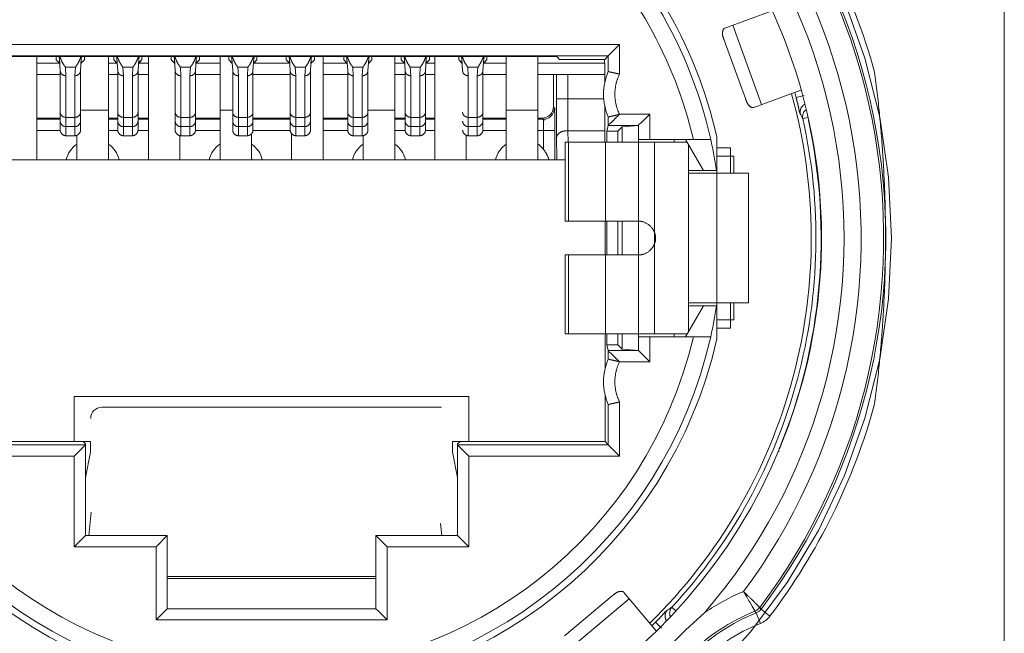
# Model space of a CAD drawing. Units: millimetres. Extents: x -1530 to -55, y -950 to 725.
# Drawn here: x -666 to -649, y -620 to -609 of the extents above; entities that cross this region are included whole.
import ezdxf

# ---------------------------------------------------------------- set-up
doc = ezdxf.new("R2010")
doc.units = ezdxf.units.MM
doc.layers.get('0').update_dxf_attribs({"lineweight": 5})

# ---------------------------------------------------------------- blocks, each defined once
blk = doc.blocks.new('NE8FBV-C5-LED1')
at = {"color": 7, "linetype": 'Continuous'}
for p, q in [((8.88, 2.013), (8.041, 1.708)), ((8.694, 0.349), (8.181, 1.758)), ((-6.174, 1.416), (6.174, 1.416)), ((5.974, 1.216), (6.174, 1.416)), ((6.174, 1.416), (6.174, 0.89)), ((8.03, 1.491), (8.407, 0.457)), ((-5.974, 1.216), (5.974, 1.216)), ((-5.059, 1.204), (5.059, 1.204)), ((-4.165, 1.204), (-4.165, -0.627)), ((-4.165, -0.627), (-4.165, 1.204)), ((-4.165, 1.083), (-3.76, 1.083)), ((-3.82, 1.143), (-3.82, 1.204)), ((-3.82, 1.144), (-3.758, 1.082)), ((-3.82, 1.143), (-3.758, 1.081)), ((-3.764, 1.188), (-3.78, 1.204)), ((-3.75, 0.946), (-3.763, 1.168)), ((-3.377, 1.17), (-3.39, 0.946)), ((-3.382, 1.082), (-3.32, 1.144)), ((-3.32, 1.143), (-3.382, 1.081)), ((-3.36, 1.204), (-3.376, 1.188)), ((-3.32, 1.143), (-3.32, 1.204)), ((-2.895, 1.204), (-2.895, 0.253)), ((-2.895, -0.627), (-2.895, 1.204)), ((-2.895, 1.083), (-2.74, 1.083)), ((-2.8, 1.143), (-2.8, 1.204)), ((-2.8, 1.144), (-2.738, 1.082)), ((-2.8, 1.143), (-2.738, 1.081)), ((-2.744, 1.188), (-2.76, 1.204)), ((-2.73, 0.946), (-2.743, 1.168)), ((-2.357, 1.17), (-2.37, 0.946)), ((-2.362, 1.082), (-2.3, 1.144)), ((-2.3, 1.143), (-2.362, 1.081)), ((-2.36, 1.083), (-2.185, 1.083)), ((-2.34, 1.204), (-2.356, 1.188)), ((-2.3, 1.143), (-2.3, 1.204)), ((-2.185, 1.204), (-2.185, -0.627)), ((-2.185, -0.627), (-2.185, 1.204)), ((-1.78, 1.143), (-1.78, 1.204)), ((-1.78, 1.144), (-1.718, 1.082)), ((-1.78, 1.143), (-1.718, 1.081)), ((-1.724, 1.188), (-1.74, 1.204)), ((-1.71, 0.946), (-1.723, 1.168)), ((-1.337, 1.17), (-1.35, 0.946)), ((-1.342, 1.082), (-1.28, 1.144)), ((-1.28, 1.143), (-1.342, 1.081)), ((-1.34, 1.083), (-0.915, 1.083)), ((-1.32, 1.204), (-1.336, 1.188)), ((-1.28, 1.143), (-1.28, 1.204)), ((-0.915, 1.204), (-0.915, 0.253)), ((-0.915, -0.627), (-0.915, 1.204)), ((-0.76, 1.143), (-0.76, 1.204)), ((-0.76, 1.144), (-0.698, 1.082)), ((-0.76, 1.143), (-0.698, 1.081)), ((-0.704, 1.188), (-0.72, 1.204)), ((-0.69, 0.946), (-0.703, 1.168)), ((-0.317, 1.17), (-0.33, 0.946)), ((-0.322, 1.082), (-0.26, 1.144)), ((-0.26, 1.143), (-0.322, 1.081)), ((-0.32, 1.083), (0.32, 1.083)), ((-0.3, 1.204), (-0.316, 1.188)), ((-0.26, 1.143), (-0.26, 1.204)), ((0.26, 1.143), (0.26, 1.204)), ((0.26, 1.144), (0.322, 1.082)), ((0.26, 1.143), (0.322, 1.081)), ((0.316, 1.188), (0.3, 1.204)), ((0.33, 0.946), (0.317, 1.168)), ((0.703, 1.17), (0.69, 0.946)), ((0.698, 1.082), (0.76, 1.144)), ((0.76, 1.143), (0.698, 1.081)), ((0.72, 1.204), (0.704, 1.188)), ((0.76, 1.143), (0.76, 1.204)), ((0.915, 1.204), (0.915, -0.627)), ((0.915, -0.627), (0.915, 1.204)), ((0.915, 1.083), (1.34, 1.083)), ((1.28, 1.143), (1.28, 1.204)), ((1.28, 1.144), (1.342, 1.082)), ((1.28, 1.143), (1.342, 1.081)), ((1.336, 1.188), (1.32, 1.204)), ((1.35, 0.946), (1.337, 1.168)), ((1.723, 1.17), (1.71, 0.946)), ((1.718, 1.082), (1.78, 1.144)), ((1.78, 1.143), (1.718, 1.081)), ((1.74, 1.204), (1.724, 1.188)), ((1.78, 1.143), (1.78, 1.204)), ((2.185, 1.204), (2.185, 0.253)), ((2.185, -0.627), (2.185, 1.204)), ((2.185, 1.083), (2.36, 1.083)), ((2.3, 1.143), (2.3, 1.204)), ((2.3, 1.144), (2.362, 1.082)), ((2.3, 1.143), (2.362, 1.081)), ((2.356, 1.188), (2.34, 1.204)), ((2.37, 0.946), (2.357, 1.168)), ((2.743, 1.17), (2.73, 0.946)), ((2.738, 1.082), (2.8, 1.144)), ((2.8, 1.143), (2.738, 1.081)), ((2.74, 1.083), (2.895, 1.083)), ((2.76, 1.204), (2.744, 1.188)), ((2.8, 1.143), (2.8, 1.204)), ((2.895, 1.204), (2.895, -0.627)), ((2.895, -0.627), (2.895, 1.204)), ((3.32, 1.143), (3.32, 1.204)), ((3.32, 1.144), (3.382, 1.082)), ((3.32, 1.143), (3.382, 1.081)), ((3.376, 1.188), (3.36, 1.204)), ((3.39, 0.946), (3.377, 1.168)), ((3.763, 1.17), (3.75, 0.946)), ((3.758, 1.082), (3.82, 1.144)), ((3.82, 1.143), (3.758, 1.081)), ((3.76, 1.083), (4.165, 1.083)), ((3.78, 1.204), (3.764, 1.188)), ((3.82, 1.143), (3.82, 1.204)), ((4.165, 1.204), (4.165, 0.253)), ((4.165, -0.627), (4.165, 1.204)), ((4.725, 1.204), (4.725, 0.253)), ((4.725, -0.627), (4.725, 1.204)), ((4.725, 1.083), (5.909, 1.083)), ((5.059, 1.204), (5.111, 1.151)), ((5.91, 1.151), (5.111, 1.151)), ((5.974, 1.216), (5.91, 1.151)), ((5.974, 1.216), (5.974, 0.934)), ((-4.165, 0.883), (-3.75, 0.883)), ((-3.75, 0.946), (-3.75, -0.102)), ((-3.659, 1.014), (-3.65, 0.862)), ((-3.659, 1.014), (-3.481, 1.014)), ((-3.49, 0.862), (-3.481, 1.014)), ((-3.39, -0.102), (-3.39, 0.946)), ((-2.895, 0.883), (-2.73, 0.883)), ((-2.73, 0.946), (-2.73, -0.102)), ((-2.639, 1.014), (-2.63, 0.862)), ((-2.639, 1.014), (-2.461, 1.014)), ((-2.47, 0.862), (-2.461, 1.014)), ((-2.37, -0.102), (-2.37, 0.946)), ((-2.37, 0.883), (-2.185, 0.883)), ((-1.71, 0.946), (-1.71, -0.102)), ((-1.619, 1.014), (-1.61, 0.862)), ((-1.619, 1.014), (-1.441, 1.014)), ((-1.45, 0.862), (-1.441, 1.014)), ((-1.35, -0.102), (-1.35, 0.946)), ((-1.35, 0.883), (-0.915, 0.883)), ((-0.69, 0.946), (-0.69, -0.102)), ((-0.599, 1.014), (-0.59, 0.862)), ((-0.599, 1.014), (-0.421, 1.014)), ((-0.43, 0.862), (-0.421, 1.014)), ((-0.33, -0.102), (-0.33, 0.946)), ((-0.33, 0.883), (0.33, 0.883)), ((0.33, 0.946), (0.33, -0.102)), ((0.421, 1.014), (0.43, 0.862)), ((0.421, 1.014), (0.599, 1.014)), ((0.59, 0.862), (0.599, 1.014)), ((0.69, -0.102), (0.69, 0.946)), ((0.915, 0.883), (1.35, 0.883)), ((1.35, 0.946), (1.35, -0.102)), ((1.441, 1.014), (1.45, 0.862)), ((1.441, 1.014), (1.619, 1.014)), ((1.61, 0.862), (1.619, 1.014)), ((1.71, -0.102), (1.71, 0.946)), ((2.185, 0.883), (2.37, 0.883)), ((2.37, 0.946), (2.37, -0.102)), ((2.461, 1.014), (2.47, 0.862)), ((2.461, 1.014), (2.639, 1.014)), ((2.63, 0.862), (2.639, 1.014)), ((2.73, -0.102), (2.73, 0.946)), ((2.73, 0.883), (2.895, 0.883)), ((3.481, 1.014), (3.659, 1.014)), ((3.481, 1.014), (3.49, 0.862)), ((3.65, 0.862), (3.659, 1.014)), ((3.75, -0.102), (3.75, 0.946)), ((3.75, 0.883), (4.165, 0.883)), ((4.725, 0.883), (5.91, 0.883)), ((5, 0.883), (5, 0.309)), ((5.054, 0.453), (5.054, 0.883)), ((5.254, 0.453), (5.254, 0.883)), ((5.91, 1.002), (5.91, 0.729)), ((-3.65, -0.202), (-3.65, 0.862)), ((-3.49, 0.862), (-3.49, -0.202)), ((-2.63, -0.202), (-2.63, 0.862)), ((-2.47, 0.862), (-2.47, -0.202)), ((-1.61, -0.202), (-1.61, 0.862)), ((-1.45, 0.862), (-1.45, -0.202)), ((-0.59, -0.202), (-0.59, 0.862)), ((-0.43, 0.862), (-0.43, -0.202)), ((0.43, -0.202), (0.43, 0.862)), ((0.59, 0.862), (0.59, -0.202)), ((1.45, -0.202), (1.45, 0.862)), ((1.61, 0.862), (1.61, -0.202)), ((2.47, -0.202), (2.47, 0.862)), ((2.63, 0.862), (2.63, -0.202)), ((3.49, -0.202), (3.49, 0.862)), ((3.65, 0.862), (3.65, -0.202)), ((8.554, 0.298), (9.392, 0.603)), ((5.054, 0.453), (5.895, 0.453)), ((9.305, 0.474), (9.45, 0.512)), ((-2.895, 0.253), (-3.39, 0.253)), ((-0.69, 0.253), (-0.915, 0.253)), ((2.185, 0.253), (1.71, 0.253)), ((4.725, 0.253), (4.165, 0.253)), ((5, 0.309), (5.019, 0.289)), ((5.91, 0.336), (5.91, -0.317)), ((6.173, 0.179), (6.71, 0.179)), ((6.71, 0.179), (6.71, -0.267)), ((-3.75, 0.109), (-4.165, 0.109)), ((-3.75, 0.089), (-4.165, 0.089)), ((-3.49, 0.124), (-3.65, 0.124)), ((-2.73, 0.109), (-2.895, 0.109)), ((-2.73, 0.089), (-2.895, 0.089)), ((-2.47, 0.124), (-2.63, 0.124)), ((-2.185, 0.109), (-2.37, 0.109)), ((-2.185, 0.089), (-2.37, 0.089)), ((-1.45, 0.124), (-1.61, 0.124)), ((-0.915, 0.109), (-1.35, 0.109)), ((-0.915, 0.089), (-1.35, 0.089)), ((-0.43, 0.124), (-0.59, 0.124)), ((0.33, 0.109), (-0.33, 0.109)), ((0.33, 0.089), (-0.33, 0.089)), ((0.59, 0.124), (0.43, 0.124)), ((1.35, 0.109), (0.915, 0.109)), ((1.35, 0.089), (0.915, 0.089)), ((1.61, 0.124), (1.45, 0.124)), ((2.37, 0.109), (2.185, 0.109)), ((2.37, 0.089), (2.185, 0.089)), ((2.63, 0.124), (2.47, 0.124)), ((2.895, 0.109), (2.73, 0.109)), ((2.895, 0.089), (2.73, 0.089)), ((3.65, 0.124), (3.49, 0.124)), ((4.165, 0.109), (3.75, 0.109)), ((4.165, 0.089), (3.75, 0.089)), ((4.8, 0.109), (4.725, 0.109)), ((4.819, 0.089), (4.725, 0.089)), ((4.8, 0.109), (4.819, 0.089)), ((5.974, 0.131), (5.974, -0.021)), ((9.424, 0.102), (9.519, 0.124)), ((-3.75, -0.111), (-4.165, -0.111)), ((-3.65, -0.041), (-3.49, -0.041)), ((-2.73, -0.111), (-2.895, -0.111)), ((-2.63, -0.041), (-2.47, -0.041)), ((-2.185, -0.111), (-2.37, -0.111)), ((-1.61, -0.041), (-1.45, -0.041)), ((-0.915, -0.111), (-1.35, -0.111)), ((-0.59, -0.041), (-0.43, -0.041)), ((-0.355, -0.168), (-0.355, -0.627)), ((0.33, -0.111), (-0.33, -0.111)), ((0.355, -0.168), (0.355, -0.627)), ((0.355, -0.627), (0.355, -0.168)), ((0.43, -0.041), (0.59, -0.041)), ((1.35, -0.111), (0.915, -0.111)), ((1.45, -0.041), (1.61, -0.041)), ((2.37, -0.111), (2.185, -0.111)), ((2.47, -0.041), (2.63, -0.041)), ((2.895, -0.111), (2.73, -0.111)), ((3.49, -0.041), (3.65, -0.041)), ((4.165, -0.111), (3.75, -0.111)), ((5.026, -0.111), (4.725, -0.111)), ((4.826, -0.111), (4.826, -0.445)), ((5.026, -0.111), (5.026, -0.627)), ((5.258, -0.113), (5.91, -0.113)), ((5.26, -0.317), (5.258, -0.113)), ((5.949, -0.122), (5.974, -0.021)), ((6.145, -0.122), (5.949, -0.122)), ((5.949, -0.317), (5.949, -0.122)), ((5.974, -0.021), (6.51, -0.021)), ((6.22, -0.047), (6.145, -0.122)), ((6.145, -0.122), (6.145, -0.317)), ((6.51, -0.023), (6.22, -0.047)), ((6.22, -0.047), (6.22, -0.317)), ((6.51, -0.021), (6.51, -0.267)), ((-3.49, -0.202), (-3.65, -0.202)), ((-3.455, -0.195), (-3.455, -0.627)), ((-2.47, -0.202), (-2.63, -0.202)), ((-1.625, -0.202), (-1.625, -0.627)), ((-1.625, -0.627), (-1.625, -0.202)), ((-1.45, -0.202), (-1.61, -0.202)), ((-0.43, -0.202), (-0.59, -0.202)), ((0.59, -0.202), (0.43, -0.202)), ((1.61, -0.202), (1.45, -0.202)), ((1.625, -0.202), (1.625, -0.627)), ((2.63, -0.202), (2.47, -0.202)), ((3.455, -0.195), (3.455, -0.627)), ((3.455, -0.627), (3.455, -0.195)), ((3.65, -0.202), (3.49, -0.202)), ((5.063, -0.627), (5.058, -0.226)), ((5.21, -0.317), (7.374, -0.317)), ((5.21, -1.717), (5.21, -0.317)), ((5.266, -1.717), (5.266, -0.317)), ((5.923, -1.717), (5.923, -0.317)), ((7.791, -0.267), (6.51, -0.267)), ((6.51, -0.317), (6.51, -0.267)), ((6.51, -1.717), (6.51, -0.317)), ((6.795, -1.922), (6.795, -0.317)), ((7.145, -0.317), (7.145, -0.267)), ((7.663, -0.817), (7.345, -0.267)), ((7.9, -0.228), (7.9, -0.818)), ((7.395, -3.681), (7.395, -0.353)), ((7.9, -0.417), (8.145, -0.417)), ((8.145, -0.867), (8.145, -0.417)), ((-5.21, -0.627), (5.21, -0.627)), ((8.2, -0.567), (7.9, -0.567)), ((8.2, -0.867), (8.2, -0.567)), ((7.395, -0.817), (7.663, -0.817)), ((8.46, -0.867), (7.395, -0.867)), ((7.895, -0.817), (7.663, -0.817)), ((7.898, -3.167), (7.898, -0.867)), ((7.9, -0.867), (7.9, -0.817)), ((8.46, -0.867), (8.46, -3.167)), ((5.21, -1.717), (6.51, -1.717)), ((5.916, -1.717), (5.916, -2.317)), ((5.949, -2.317), (5.949, -1.717)), ((6.145, -1.717), (6.145, -2.317)), ((6.22, -1.717), (6.22, -2.317)), ((6.51, -2.317), (6.51, -1.717)), ((6.795, -2.112), (6.795, -1.922)), ((6.795, -3.717), (6.795, -2.112)), ((5.21, -2.317), (6.51, -2.317)), ((5.21, -3.717), (5.21, -2.317)), ((5.266, -3.717), (5.266, -2.317)), ((5.923, -3.717), (5.923, -2.317)), ((6.51, -3.717), (6.51, -2.317)), ((7.345, -3.767), (7.663, -3.217)), ((8.46, -3.167), (7.395, -3.167)), ((7.395, -3.217), (7.663, -3.217)), ((7.663, -3.217), (7.895, -3.217)), ((7.9, -3.217), (7.9, -3.167)), ((7.9, -3.806), (7.9, -3.217)), ((8.145, -3.617), (8.145, -3.167)), ((8.2, -3.467), (8.2, -3.167)), ((7.9, -3.467), (8.2, -3.467)), ((7.9, -3.617), (8.145, -3.617)), ((5.21, -3.717), (7.374, -3.717)), ((5.916, -3.717), (5.916, -4.34)), ((5.949, -3.913), (5.949, -3.717)), ((6.145, -3.717), (6.145, -3.913)), ((6.22, -3.717), (6.22, -3.988)), ((6.51, -3.767), (6.51, -3.717)), ((6.51, -3.767), (7.791, -3.767)), ((6.51, -3.767), (6.51, -4.014)), ((6.71, -3.767), (6.71, -4.214)), ((7.145, -3.767), (7.145, -3.717)), ((6.145, -3.913), (5.949, -3.913)), ((5.974, -4.014), (5.949, -3.913)), ((6.51, -4.014), (5.974, -4.014)), ((5.974, -4.014), (5.974, -4.166)), ((6.22, -3.988), (6.145, -3.913)), ((6.51, -4.011), (6.22, -3.988)), ((6.51, -4.014), (6.71, -4.214)), ((6.71, -4.214), (6.173, -4.214)), ((-3.5, -5.627), (-3.5, -4.827)), ((-3.5, -4.827), (3.5, -4.827)), ((3.5, -5.627), (3.5, -4.827)), ((5.916, -4.794), (5.916, -5.627)), ((-3.01, -5.017), (3.01, -5.017)), ((3.01, -5.017), (3.01, -5.024)), ((5.974, -4.969), (5.974, -5.685)), ((6.174, -4.924), (6.174, -5.885)), ((-3.3, -5.685), (-5.974, -5.685)), ((-3.5, -5.627), (-5.916, -5.627)), ((-3.345, -5.626), (-3.5, -5.624)), ((-3.337, -5.722), (-3.5, -5.885)), ((-3.345, -5.624), (-3.3, -5.669)), ((-3.212, -5.627), (-3.345, -5.627)), ((-3.3, -5.685), (-3.337, -5.722)), ((-3.3, -7.292), (-3.3, -5.669)), ((-3.212, -5.817), (-3.212, -5.627)), ((3.345, -5.627), (3.212, -5.627)), ((3.212, -5.817), (3.212, -5.627)), ((3.3, -5.669), (3.345, -5.624)), ((3.3, -7.292), (3.3, -5.669)), ((5.974, -5.685), (3.3, -5.685)), ((3.3, -5.685), (3.337, -5.722)), ((3.337, -5.722), (3.5, -5.885)), ((3.5, -5.624), (3.345, -5.626)), ((5.916, -5.627), (3.5, -5.627)), ((5.974, -5.685), (5.916, -5.627)), ((5.974, -5.685), (6.174, -5.885)), ((-3.5, -5.885), (-6.174, -5.885)), ((-3.5, -7.492), (-3.5, -5.885)), ((-3.212, -5.817), (-3.3, -6.261)), ((3.3, -6.261), (3.212, -5.817)), ((6.174, -5.885), (3.5, -5.885)), ((3.5, -5.885), (3.5, -7.492)), ((-3.24, -7.292), (-3.199, -6.88)), ((2.999, -7.077), (3.02, -7.292)), ((-3.3, -7.292), (-3.5, -7.492)), ((-1.85, -7.292), (-3.3, -7.292)), ((-1.85, -7.292), (-2.05, -7.492)), ((-1.85, -8.586), (-1.85, -7.292)), ((3.3, -7.292), (1.85, -7.292)), ((1.85, -7.292), (1.85, -8.586)), ((1.85, -7.292), (2.05, -7.492)), ((3.3, -7.292), (3.5, -7.492)), ((-2.05, -7.492), (-3.5, -7.492)), ((-2.05, -8.788), (-2.05, -7.492)), ((3.5, -7.492), (2.05, -7.492)), ((2.05, -7.492), (2.05, -8.788)), ((-1.85, -8.017), (1.85, -8.017)), ((-1.85, -8.052), (1.85, -8.052)), ((6.043, -8.363), (5.2, -9.071)), ((6.824, -8.982), (6.251, -8.3)), ((5.197, -9.377), (6.346, -8.413)), ((-1.89, -8.628), (-2.05, -8.788)), ((-1.852, -8.59), (-1.89, -8.628)), ((1.852, -8.59), (-1.852, -8.59)), ((1.852, -8.59), (1.89, -8.628)), ((1.89, -8.628), (2.05, -8.788)), ((7.102, -8.565), (7.172, -8.63)), ((8.599, -8.664), (8.673, -8.85)), ((8.684, -8.6), (8.661, -8.569)), ((8.843, -8.72), (8.684, -8.6)), ((2.05, -8.788), (-2.05, -8.788)), ((6.813, -8.827), (6.919, -8.933))]:
    blk.add_line(p, q, dxfattribs=at)
at = {"color": 7, "linetype": 'Continuous', "flags": 128}
for points in [[(10.7, 0.923, 0.097734), (8.781, 4.767, 0.097734), (5.545, 7.595)], [(8.684, -8.6, 0.215167), (10.681, 0.138, 0.215167), (5.451, 7.418)], [(8.661, -8.569, 0.214598), (10.648, 0.118, 0.214598), (5.465, 7.367)], [(8.374, -8.284, 0.213815), (10.251, 0.062, 0.213815), (5.271, 7.018)], [(7.685, -8.658, 0.22299), (10.019, -0.349, 0.22299), (5.119, 6.755)], [(-4.913, 6.412, 0.338881), (-9.419, -4.562, 0.338881), (0, -11.774, 0.338881), (9.419, -4.562, 0.338881), (4.913, 6.412)], [(7.483, -0.267, 0.142759), (5.371, 3.479, 0.142759), (1.577, 5.504)], [(7.791, -0.267, 0.084949), (6.765, 2.224, 0.084949), (4.97, 4.232)], [(7.9, -0.228, 0.079058), (6.955, 2.135, 0.079058), (5.323, 4.089)], [(-3.765, 1.204, 0.000274), (-3.764, 1.186, 0.000274), (-3.763, 1.168)], [(-3.756, 1.204, 0.008277), (-3.751, 1.188, 0.008277), (-3.746, 1.173)], [(-3.393, 1.175, 0.00795), (-3.388, 1.189, 0.00795), (-3.384, 1.204)], [(-3.377, 1.17, 0.000267), (-3.376, 1.187, 0.000267), (-3.375, 1.204)], [(-2.745, 1.204, 0.000274), (-2.744, 1.186, 0.000274), (-2.743, 1.168)], [(-2.736, 1.204, 0.008277), (-2.731, 1.188, 0.008277), (-2.726, 1.173)], [(-2.373, 1.175, 0.00795), (-2.368, 1.189, 0.00795), (-2.364, 1.204)], [(-2.357, 1.17, 0.000267), (-2.356, 1.187, 0.000267), (-2.355, 1.204)], [(-1.725, 1.204, 0.000274), (-1.724, 1.186, 0.000274), (-1.723, 1.168)], [(-1.716, 1.204, 0.008277), (-1.711, 1.188, 0.008277), (-1.706, 1.173)], [(-1.353, 1.175, 0.00795), (-1.348, 1.189, 0.00795), (-1.344, 1.204)], [(-1.337, 1.17, 0.000267), (-1.336, 1.187, 0.000267), (-1.335, 1.204)], [(-0.705, 1.204, 0.000274), (-0.704, 1.186, 0.000274), (-0.703, 1.168)], [(-0.696, 1.204, 0.008277), (-0.691, 1.188, 0.008277), (-0.686, 1.173)], [(-0.333, 1.175, 0.00795), (-0.328, 1.189, 0.00795), (-0.324, 1.204)], [(-0.317, 1.17, 0.000267), (-0.316, 1.187, 0.000267), (-0.315, 1.204)], [(0.315, 1.204, 0.000274), (0.316, 1.186, 0.000274), (0.317, 1.168)], [(0.324, 1.204, 0.008277), (0.329, 1.188, 0.008277), (0.334, 1.173)], [(0.687, 1.175, 0.00795), (0.692, 1.189, 0.00795), (0.696, 1.204)], [(0.703, 1.17, 0.000267), (0.704, 1.187, 0.000267), (0.705, 1.204)], [(1.335, 1.204, 0.000274), (1.336, 1.186, 0.000274), (1.337, 1.168)], [(1.344, 1.204, 0.008277), (1.349, 1.188, 0.008277), (1.354, 1.173)], [(1.707, 1.175, 0.00795), (1.712, 1.189, 0.00795), (1.716, 1.204)], [(1.723, 1.17, 0.000267), (1.724, 1.187, 0.000267), (1.725, 1.204)], [(2.355, 1.204, 0.000274), (2.356, 1.186, 0.000274), (2.357, 1.168)], [(2.364, 1.204, 0.008277), (2.369, 1.188, 0.008277), (2.374, 1.173)], [(2.727, 1.175, 0.00795), (2.732, 1.189, 0.00795), (2.736, 1.204)], [(2.743, 1.17, 0.000267), (2.744, 1.187, 0.000267), (2.745, 1.204)], [(3.375, 1.204, 0.000274), (3.376, 1.186, 0.000274), (3.377, 1.168)], [(3.384, 1.204, 0.008277), (3.389, 1.188, 0.008277), (3.394, 1.173)], [(3.747, 1.175, 0.00795), (3.752, 1.189, 0.00795), (3.756, 1.204)], [(3.763, 1.17, 0.000267), (3.764, 1.187, 0.000267), (3.765, 1.204)], [(-3.75, 0.946, 0.010858), (-3.75, 0.942, 0.010858), (-3.749, 0.939)], [(-3.391, 0.939, 0.010858), (-3.39, 0.942, 0.010858), (-3.39, 0.946)], [(-2.73, 0.946, 0.010858), (-2.73, 0.942, 0.010858), (-2.729, 0.939)], [(-2.371, 0.939, 0.010858), (-2.37, 0.942, 0.010858), (-2.37, 0.946)], [(-1.71, 0.946, 0.010858), (-1.71, 0.942, 0.010858), (-1.709, 0.939)], [(-1.351, 0.939, 0.010858), (-1.35, 0.942, 0.010858), (-1.35, 0.946)], [(-0.69, 0.946, 0.010858), (-0.69, 0.942, 0.010858), (-0.689, 0.939)], [(-0.331, 0.939, 0.010858), (-0.33, 0.942, 0.010858), (-0.33, 0.946)], [(0.33, 0.946, 0.010858), (0.33, 0.942, 0.010858), (0.331, 0.939)], [(0.689, 0.939, 0.010858), (0.69, 0.942, 0.010858), (0.69, 0.946)], [(1.35, 0.946, 0.010858), (1.35, 0.942, 0.010858), (1.351, 0.939)], [(1.709, 0.939, 0.010858), (1.71, 0.942, 0.010858), (1.71, 0.946)], [(2.37, 0.946, 0.010858), (2.37, 0.942, 0.010858), (2.371, 0.939)], [(2.729, 0.939, 0.010858), (2.73, 0.942, 0.010858), (2.73, 0.946)], [(3.39, 0.946, 0.010858), (3.39, 0.942, 0.010858), (3.391, 0.939)], [(3.749, 0.939, 0.010858), (3.75, 0.942, 0.010858), (3.75, 0.946)], [(5.974, 0.934, 0.103649), (5.89, 0.533, 0.103649), (5.974, 0.131)], [(6.711, -8.847, 0.133897), (9.249, -4.495, 0.133897), (9.226, 0.543)], [(9.305, 0.474, 0.001197), (9.293, 0.518, 0.001197), (9.281, 0.563)], [(5.054, 0.453, 0.001533), (5.055, 0.113, 0.001533), (5.058, -0.226)], [(5.254, 0.453, 0.00184), (5.255, 0.17, 0.00184), (5.258, -0.113)], [(4.8, 0.109, 0.414251), (5, 0.309)], [(4.819, 0.089, 0.198804), (4.961, 0.148, 0.198804), (5.019, 0.289)], [(9.424, 0.102, 0.001155), (9.402, 0.144, 0.001155), (9.38, 0.187)], [(9.484, 0.257, 0.148312), (9.43, 0.189, 0.148312), (9.424, 0.102)], [(7.102, -8.565, 0.121346), (9.33, -4.517, 0.121346), (9.424, 0.102)], [(9.015, -5.731, 0.075608), (9.712, -2.883, 0.075608), (9.53, 0.043)], [(9.525, 0.088, 0.027882), (9.526, 0.066, 0.027882), (9.53, 0.043)], [(7.895, -0.817, 0.008763), (7.848, -0.541, 0.008763), (7.791, -0.267)], [(-3.456, -0.35, 0.088415), (-3.576, -0.472, 0.088415), (-3.646, -0.627)], [(-2.704, -0.627, 0.088416), (-2.774, -0.472, 0.088416), (-2.894, -0.35)], [(-0.916, -0.35, 0.088415), (-1.036, -0.472, 0.088415), (-1.106, -0.627)], [(-0.164, -0.627, 0.088416), (-0.234, -0.472, 0.088416), (-0.354, -0.35)], [(1.624, -0.35, 0.088415), (1.504, -0.472, 0.088415), (1.434, -0.627)], [(2.376, -0.627, 0.088416), (2.306, -0.472, 0.088416), (2.186, -0.35)], [(4.165, -0.35, 0.088636), (4.045, -0.471, 0.088636), (3.974, -0.627)], [(4.826, -0.445, 0.035828), (4.779, -0.394, 0.035828), (4.725, -0.35)], [(-3.456, -0.615, 0.005066), (-3.458, -0.621, 0.005066), (-3.461, -0.627)], [(-2.889, -0.627, 0.005067), (-2.892, -0.621, 0.005067), (-2.894, -0.615)], [(-0.916, -0.615, 0.005066), (-0.918, -0.621, 0.005066), (-0.921, -0.627)], [(-0.349, -0.627, 0.005067), (-0.352, -0.621, 0.005067), (-0.354, -0.615)], [(1.624, -0.615, 0.005066), (1.622, -0.621, 0.005066), (1.619, -0.627)], [(2.191, -0.627, 0.005067), (2.188, -0.621, 0.005067), (2.186, -0.615)], [(4.164, -0.615, 0.005066), (4.162, -0.621, 0.005066), (4.159, -0.627)], [(4.731, -0.627, 0.005067), (4.728, -0.621, 0.005067), (4.726, -0.615)], [(7.791, -3.767, 0.008763), (7.848, -3.493, 0.008763), (7.895, -3.217)], [(-7.9, -3.806, 0.350397), (0, -10.117, 0.350397), (7.9, -3.806)], [(-7.791, -3.767, 0.35088), (0, -10.002, 0.35088), (7.791, -3.767)], [(-7.483, -3.767, 0.348418), (0, -9.702, 0.348418), (7.483, -3.767)], [(5.974, -4.166, 0.103649), (5.89, -4.567, 0.103649), (5.974, -4.969)], [(-10.7, -4.957, 0.248862), (-3.564, -12.526, 0.248862), (6.703, -10.86)], [(-3.01, -5.017, 0.198898), (-3.151, -5.076, 0.198898), (-3.21, -5.217)], [(8.843, -8.72, 0.047594), (9.951, -6.927, 0.047594), (10.7, -4.957)], [(9.015, -5.731, 0.048883), (9.004, -5.768, 0.048883), (9, -5.807)], [(8.374, -8.284, 0.024922), (8.02, -8.454, 0.024922), (7.685, -8.658)], [(8.576, -8.634, 0.100864), (7.397, -9.414, 0.100864), (6.617, -10.593)], [(7.685, -8.659, 0.014522), (7.148, -9.165, 0.014522), (6.641, -9.702)], [(8.599, -8.664, 0.101557), (7.423, -9.44, 0.101557), (6.647, -10.616)], [(7.022, -8.616, 0.001155), (7.062, -8.59, 0.001155), (7.102, -8.565)], [(7.102, -8.565, 0.149277), (7.064, -8.644, 0.149277), (7.076, -8.73)], [(8.576, -8.634, 0.067569), (8.623, -8.607, 0.067569), (8.661, -8.569)], [(8.599, -8.664, 0.000254), (8.587, -8.649, 0.000254), (8.576, -8.634)], [(8.599, -8.664, 0.067811), (8.646, -8.638, 0.067811), (8.684, -8.6)], [(8.673, -8.85, 0.067789), (8.767, -8.797, 0.067789), (8.843, -8.72)], [(6.748, -8.892, 0.001197), (6.781, -8.86, 0.001197), (6.813, -8.827)], [(8.673, -8.85, 0.10159), (7.564, -9.582, 0.10159), (6.833, -10.691)]]:
    blk.add_lwpolyline(points, format="xyb", dxfattribs=at)
at = {"color": 7, "linetype": 'Continuous'}
for points in [[(8.041, 1.708), (8.014, 1.698), (7.994, 1.604), (8.02, 1.519), (8.03, 1.491)], [(-3.659, 1.014), (-3.687, 1.05), (-3.731, 1.13), (-3.746, 1.173)], [(-3.393, 1.175), (-3.408, 1.131), (-3.453, 1.05), (-3.481, 1.014)], [(-2.639, 1.014), (-2.667, 1.05), (-2.711, 1.13), (-2.726, 1.173)], [(-2.373, 1.175), (-2.388, 1.131), (-2.433, 1.05), (-2.461, 1.014)], [(-1.619, 1.014), (-1.647, 1.05), (-1.691, 1.13), (-1.706, 1.173)], [(-1.353, 1.175), (-1.368, 1.131), (-1.413, 1.05), (-1.441, 1.014)], [(-0.599, 1.014), (-0.627, 1.05), (-0.671, 1.13), (-0.686, 1.173)], [(-0.333, 1.175), (-0.348, 1.131), (-0.393, 1.05), (-0.421, 1.014)], [(0.421, 1.014), (0.393, 1.05), (0.349, 1.13), (0.334, 1.173)], [(0.687, 1.175), (0.672, 1.131), (0.627, 1.05), (0.599, 1.014)], [(1.441, 1.014), (1.413, 1.05), (1.369, 1.13), (1.354, 1.173)], [(1.707, 1.175), (1.692, 1.131), (1.647, 1.05), (1.619, 1.014)], [(2.461, 1.014), (2.433, 1.05), (2.389, 1.13), (2.374, 1.173)], [(2.727, 1.175), (2.712, 1.131), (2.667, 1.05), (2.639, 1.014)], [(3.481, 1.014), (3.453, 1.05), (3.409, 1.13), (3.394, 1.173)], [(3.747, 1.175), (3.732, 1.131), (3.687, 1.05), (3.659, 1.014)], [(5.91, 1.002), (5.91, 1.054), (5.909, 1.149), (5.909, 1.152)], [(-3.749, 0.939), (-3.744, 0.905), (-3.684, 0.861), (-3.65, 0.862)], [(-3.391, 0.939), (-3.396, 0.905), (-3.456, 0.861), (-3.49, 0.862)], [(-2.729, 0.939), (-2.724, 0.905), (-2.664, 0.861), (-2.63, 0.862)], [(-2.371, 0.939), (-2.376, 0.905), (-2.436, 0.861), (-2.47, 0.862)], [(-1.709, 0.939), (-1.704, 0.905), (-1.644, 0.861), (-1.61, 0.862)], [(-1.351, 0.939), (-1.356, 0.905), (-1.416, 0.861), (-1.45, 0.862)], [(-0.689, 0.939), (-0.684, 0.905), (-0.624, 0.861), (-0.59, 0.862)], [(-0.331, 0.939), (-0.336, 0.905), (-0.396, 0.861), (-0.43, 0.862)], [(0.331, 0.939), (0.336, 0.905), (0.396, 0.861), (0.43, 0.862)], [(0.689, 0.939), (0.684, 0.905), (0.624, 0.861), (0.59, 0.862)], [(1.351, 0.939), (1.356, 0.905), (1.416, 0.861), (1.45, 0.862)], [(1.709, 0.939), (1.704, 0.905), (1.644, 0.861), (1.61, 0.862)], [(2.371, 0.939), (2.376, 0.905), (2.436, 0.861), (2.47, 0.862)], [(2.729, 0.939), (2.724, 0.905), (2.664, 0.861), (2.63, 0.862)], [(3.391, 0.939), (3.396, 0.905), (3.456, 0.861), (3.49, 0.862)], [(3.749, 0.939), (3.744, 0.905), (3.684, 0.861), (3.65, 0.862)], [(5.974, 0.934), (5.977, 0.94), (6, 0.927), (6.03, 0.923), (6.087, 0.91), (6.149, 0.896), (6.174, 0.89)], [(6.174, 0.89), (6.092, 0.725), (6.091, 0.344), (6.173, 0.179)], [(10.7, -4.957), (10.893, -3.496), (10.893, -0.539), (10.7, 0.923)], [(8.407, 0.457), (8.417, 0.429), (8.451, 0.347), (8.527, 0.288), (8.554, 0.298)], [(9.38, 0.187), (9.363, 0.219), (9.345, 0.331), (9.315, 0.438), (9.305, 0.474)], [(9.38, 0.187), (9.369, 0.235), (9.414, 0.332), (9.458, 0.354)], [(-3.75, 0.213), (-3.75, 0.176), (-3.687, 0.124), (-3.65, 0.124)], [(-3.39, 0.213), (-3.39, 0.176), (-3.453, 0.124), (-3.49, 0.124)], [(-2.73, 0.213), (-2.73, 0.176), (-2.667, 0.124), (-2.63, 0.124)], [(-2.37, 0.213), (-2.37, 0.176), (-2.433, 0.124), (-2.47, 0.124)], [(-1.71, 0.213), (-1.71, 0.176), (-1.647, 0.124), (-1.61, 0.124)], [(-1.35, 0.213), (-1.35, 0.176), (-1.413, 0.124), (-1.45, 0.124)], [(-0.69, 0.213), (-0.69, 0.176), (-0.627, 0.124), (-0.59, 0.124)], [(-0.33, 0.213), (-0.33, 0.176), (-0.393, 0.124), (-0.43, 0.124)], [(0.33, 0.213), (0.33, 0.176), (0.393, 0.124), (0.43, 0.124)], [(0.69, 0.213), (0.69, 0.176), (0.627, 0.124), (0.59, 0.124)], [(1.35, 0.213), (1.35, 0.176), (1.413, 0.124), (1.45, 0.124)], [(1.71, 0.213), (1.71, 0.176), (1.647, 0.124), (1.61, 0.124)], [(2.37, 0.213), (2.37, 0.176), (2.433, 0.124), (2.47, 0.124)], [(2.73, 0.213), (2.73, 0.176), (2.667, 0.124), (2.63, 0.124)], [(3.39, 0.213), (3.39, 0.176), (3.453, 0.124), (3.49, 0.124)], [(3.75, 0.213), (3.75, 0.176), (3.687, 0.124), (3.65, 0.124)], [(5.019, 0.289), (5.028, 0.281), (5.021, 0.239), (5.025, 0.177), (5.025, 0.064), (5.026, -0.061), (5.026, -0.111)], [(5.974, -0.021), (5.978, -0.004), (6.025, 0.027), (6.084, 0.09), (6.146, 0.151), (6.171, 0.175)], [(5.974, 0.131), (5.977, 0.125), (6, 0.138), (6.029, 0.142), (6.085, 0.155), (6.146, 0.169), (6.171, 0.175)], [(6.51, -0.021), (6.51, -0.003), (6.563, 0.028), (6.621, 0.092), (6.685, 0.154), (6.71, 0.179)], [(-3.65, -0.041), (-3.689, -0.041), (-3.75, 0.019), (-3.75, 0.058)], [(-3.39, 0.058), (-3.39, 0.019), (-3.451, -0.041), (-3.49, -0.041)], [(-2.63, -0.041), (-2.669, -0.041), (-2.73, 0.019), (-2.73, 0.058)], [(-2.37, 0.058), (-2.37, 0.019), (-2.431, -0.041), (-2.47, -0.041)], [(-1.61, -0.041), (-1.649, -0.041), (-1.71, 0.019), (-1.71, 0.058)], [(-1.35, 0.058), (-1.35, 0.019), (-1.411, -0.041), (-1.45, -0.041)], [(-0.59, -0.041), (-0.629, -0.041), (-0.69, 0.019), (-0.69, 0.058)], [(-0.33, 0.058), (-0.33, 0.019), (-0.391, -0.041), (-0.43, -0.041)], [(0.43, -0.041), (0.391, -0.041), (0.33, 0.019), (0.33, 0.058)], [(0.69, 0.058), (0.69, 0.019), (0.629, -0.041), (0.59, -0.041)], [(1.45, -0.041), (1.411, -0.041), (1.35, 0.019), (1.35, 0.058)], [(1.71, 0.058), (1.71, 0.019), (1.649, -0.041), (1.61, -0.041)], [(2.47, -0.041), (2.431, -0.041), (2.37, 0.019), (2.37, 0.058)], [(2.73, 0.058), (2.73, 0.019), (2.669, -0.041), (2.63, -0.041)], [(3.49, -0.041), (3.451, -0.041), (3.39, 0.019), (3.39, 0.058)], [(3.75, 0.058), (3.75, 0.019), (3.689, -0.041), (3.65, -0.041)], [(4.819, 0.089), (4.831, 0.084), (4.822, 0.038), (4.826, -0.022), (4.826, -0.086), (4.826, -0.111)], [(-3.65, -0.202), (-3.689, -0.202), (-3.75, -0.141), (-3.75, -0.102)], [(-3.39, -0.102), (-3.39, -0.141), (-3.451, -0.202), (-3.49, -0.202)], [(-2.63, -0.202), (-2.669, -0.202), (-2.73, -0.141), (-2.73, -0.102)], [(-2.37, -0.102), (-2.37, -0.141), (-2.431, -0.202), (-2.47, -0.202)], [(-1.61, -0.202), (-1.649, -0.202), (-1.71, -0.141), (-1.71, -0.102)], [(-1.35, -0.102), (-1.35, -0.141), (-1.411, -0.202), (-1.45, -0.202)], [(-0.59, -0.202), (-0.629, -0.202), (-0.69, -0.141), (-0.69, -0.102)], [(-0.33, -0.102), (-0.33, -0.141), (-0.391, -0.202), (-0.43, -0.202)], [(0.43, -0.202), (0.391, -0.202), (0.33, -0.141), (0.33, -0.102)], [(0.69, -0.102), (0.69, -0.141), (0.629, -0.202), (0.59, -0.202)], [(1.45, -0.202), (1.411, -0.202), (1.35, -0.141), (1.35, -0.102)], [(1.71, -0.102), (1.71, -0.141), (1.649, -0.202), (1.61, -0.202)], [(2.47, -0.202), (2.431, -0.202), (2.37, -0.141), (2.37, -0.102)], [(2.73, -0.102), (2.73, -0.141), (2.669, -0.202), (2.63, -0.202)], [(3.49, -0.202), (3.451, -0.202), (3.39, -0.141), (3.39, -0.102)], [(3.75, -0.102), (3.75, -0.141), (3.689, -0.202), (3.65, -0.202)], [(5.058, -0.226), (5.059, -0.195), (5.133, -0.129), (5.227, -0.113), (5.258, -0.113)], [(4.826, -0.445), (4.858, -0.486), (4.907, -0.578), (4.921, -0.627)], [(6.51, -1.717), (6.604, -1.718), (6.765, -1.834), (6.795, -1.922)], [(6.795, -1.922), (6.814, -1.967), (6.814, -2.068), (6.795, -2.112)], [(6.795, -1.922), (6.806, -1.969), (6.806, -2.066), (6.795, -2.112)], [(6.795, -2.112), (6.765, -2.201), (6.604, -2.317), (6.51, -2.317)], [(5.974, -4.014), (5.978, -4.031), (6.026, -4.063), (6.086, -4.127), (6.149, -4.189), (6.174, -4.214)], [(5.974, -4.166), (5.977, -4.16), (6, -4.173), (6.029, -4.177), (6.085, -4.19), (6.146, -4.204), (6.171, -4.21)], [(6.173, -4.214), (6.091, -4.378), (6.092, -4.76), (6.174, -4.924)], [(5.974, -4.969), (5.977, -4.975), (6, -4.962), (6.03, -4.957), (6.087, -4.944), (6.149, -4.93), (6.174, -4.924)], [(6.251, -8.3), (6.232, -8.277), (6.137, -8.29), (6.066, -8.344), (6.043, -8.363)], [(8.576, -8.634), (8.526, -8.546), (8.426, -8.371), (8.374, -8.284)], [(8.661, -8.569), (8.59, -8.497), (8.446, -8.355), (8.374, -8.284)], [(-1.852, -8.59), (-1.85, -8.588), (-1.85, -8.586)], [(1.85, -8.586), (1.85, -8.588), (1.852, -8.59)], [(6.813, -8.827), (6.84, -8.801), (6.919, -8.723), (6.99, -8.636), (7.022, -8.616)], [(7.022, -8.616), (6.987, -8.652), (6.978, -8.759), (7.005, -8.801)]]:
    blk.add_open_spline(points, degree=2, dxfattribs=at)

msp = doc.modelspace()

# ---------------------------------------------------------------- linework, layer by layer
at = {"color": 7, "linetype": 'Continuous', "lineweight": 5}
msp.add_line((-648.668, -563.719), (-648.668, -715.719), dxfattribs=at)
at = {"color": 7, "linetype": 'Continuous', "lineweight": 5, "flags": 128}
msp.add_lwpolyline([(-648.668, -563.719, 0.414214), (-650.668, -561.719), (-672.668, -561.719, 0.414214), (-674.668, -563.719), (-674.668, -674.719, 0.414214), (-672.668, -676.719), (-650.668, -676.719, 0.414214), (-648.668, -674.719)], format="xyb", close=True, dxfattribs=at)
msp.add_lwpolyline([(-651.505, -609.01), (-651.141, -610.026), (-650.879, -611.073), (-650.721, -612.141), (-650.668, -613.219), (-650.721, -614.297), (-650.879, -615.365), (-651.141, -616.412), (-651.505, -617.429), (-651.966, -618.404), (-652.521, -619.33), (-653.165, -620.197), (-653.889, -620.997)], dxfattribs=at)

# ---------------------------------------------------------------- block references
msp.add_blockref('NE8FBV-C5-LED1', (-661.668, -611.202))

doc.saveas('drawing.dxf')
